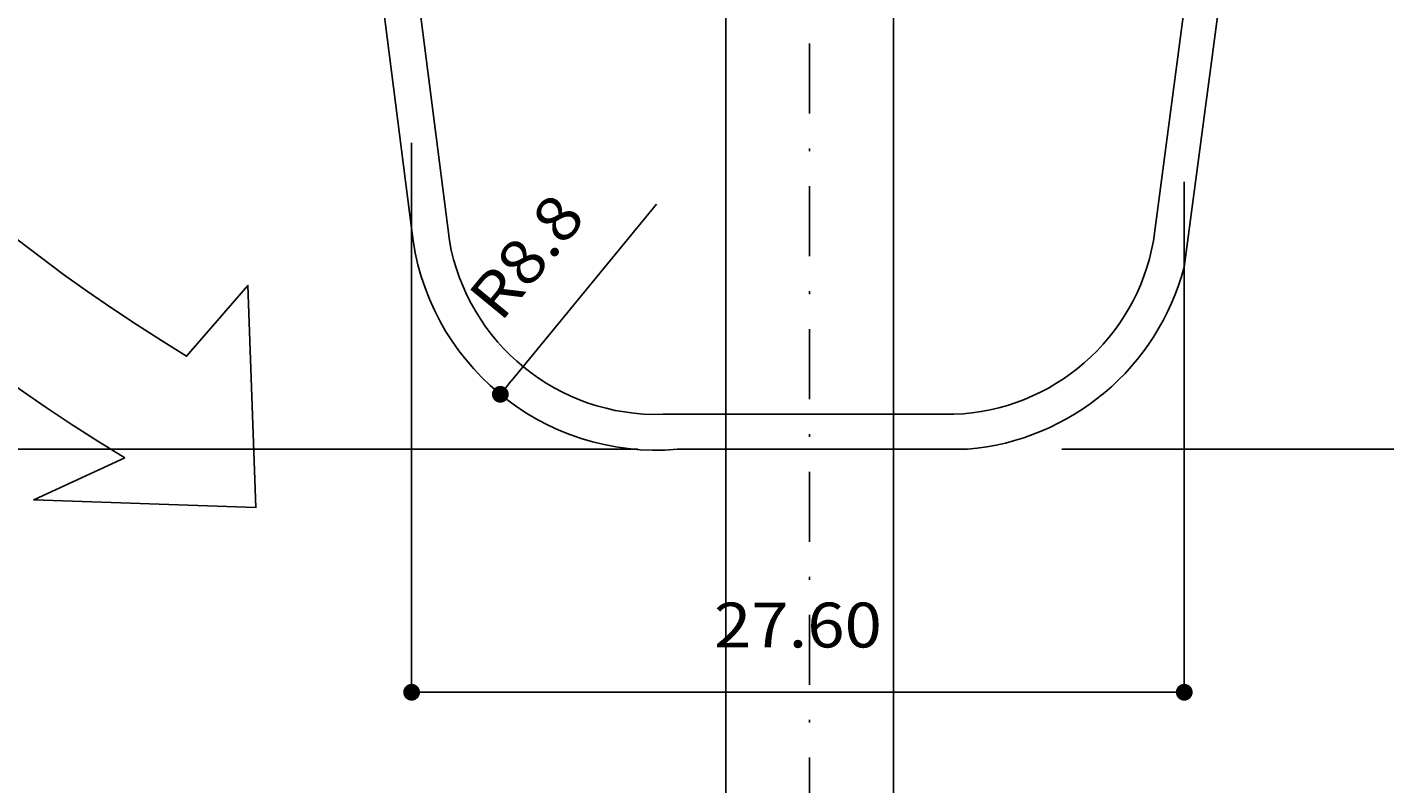
# Model space of a CAD drawing. Extents: x 2583 to 3053, y 1395 to 1692.
# Drawn here: x 2646 to 2694, y 1531 to 1558 of the extents above; entities that cross this region are included whole.
import ezdxf
from ezdxf.enums import TextEntityAlignment as Align

# ---------------------------------------------------------------- set-up
doc = ezdxf.new("R2010")
doc.units = 0
doc.header["$LTSCALE"] = 5
doc.header["$MEASUREMENT"] = 0
doc.header["$PDMODE"] = 3
doc.linetypes.add('DASHDOT', pattern=[1, 0.5, -0.25, 0, -0.25])
doc.layers.get('0').update_dxf_attribs({"linetype": 'CONTINUOUS'})
doc.layers.get('DEFPOINTS').update_dxf_attribs({"linetype": 'CONTINUOUS'})
for name, color, linetype in [('A-DIM', 9, 'CONTINUOUS'), ('A-EL', 2, 'CONTINUOUS'), ('A-HAT', 7, 'CONTINUOUS'), ('COTA', 9, 'CONTINUOUS'), ('EIXOS', 1, 'DASHDOT'), ('ELEV', 2, 'CONTINUOUS')]:
    doc.layers.add(name, color=color, linetype=linetype)
doc.styles.add('T16', font='SIMPLEX.shx', dxfattribs={"width": 1.1, "height": 1.6})
doc.dimstyles.get("Standard").update_dxf_attribs({"dimtxt": 0.18, "dimasz": 0.18, "dimexe": 0.18, "dimexo": 0.0625, "dimgap": 0.09, "dimtad": 0, "dimtih": 1, "dimtoh": 1, "dimdec": 4, "dimzin": 0, "dimtxsty": 'STANDARD', "dimcen": 0.09, "dimazin": 3, "dimtfac": 1, "dimtdec": 4, "dimtofl": 0, "dimtmove": 0, "dimatfit": 3, "dimtolj": 1, "dimtzin": 0})

# ---------------------------------------------------------------- blocks, each defined once
blk = doc.blocks.new('DOT')
at = {"layer": 'A-HAT', "color": 0, "linetype": 'BYBLOCK'}
blk.add_line((-0.5, 0), (-1, 0), dxfattribs=at)
at = {"layer": 'A-HAT', "color": 0, "linetype": 'BYBLOCK', "const_width": 0.5}
blk.add_lwpolyline([(-0.25, 0, 1), (0.25, 0, 1)], format="xyb", close=True, dxfattribs=at)
blk = doc.blocks.new('*D8')
at = {"color": 0, "linetype": 'BYBLOCK'}
for p, q in [((2358.314, 1511.002), (2358.314, 1491.308)), ((2385.91, 1509.609), (2385.91, 1491.308)), ((2358.914, 1491.388), (2385.31, 1491.388))]:
    blk.add_line(p, q, dxfattribs=at)
at = {"layer": 'DEFPOINTS', "color": 0, "linetype": 'BYBLOCK'}
for p in [(2358.314, 1511.102), (2385.91, 1509.709), (2385.91, 1491.388)]:
    blk.add_point(p, dxfattribs=at)
at = {"color": 0, "linetype": 'BYBLOCK', "xscale": 0.6, "yscale": 0.6, "zscale": 0.6, "rotation": 180}
blk.add_blockref('DOT', (2358.314, 1491.388), dxfattribs=at)
at = {"color": 0, "linetype": 'BYBLOCK', "xscale": 0.6, "yscale": 0.6, "zscale": 0.6}
blk.add_blockref('DOT', (2385.91, 1491.388), dxfattribs=at)
at = {"color": 2, "linetype": 'BYBLOCK', "style": 'T16', "width": 1.1}
blk.add_text('27.60', height=1.6, dxfattribs=at).set_placement((2372.112, 1492.988), align=Align.CENTER)
blk = doc.blocks.new('*D6')
at = {"color": 0, "linetype": 'BYBLOCK'}
for p, q in [((2639.248, 2126.241), (2680.216, 2126.241)), ((2680.136, 2051.837), (2680.136, 2125.641)), ((2645.149, 2051.237), (2680.216, 2051.237))]:
    blk.add_line(p, q, dxfattribs=at)
at = {"layer": 'DEFPOINTS', "color": 0, "linetype": 'BYBLOCK'}
for p in [(2639.148, 2126.241), (2680.136, 2126.241), (2645.049, 2051.237)]:
    blk.add_point(p, dxfattribs=at)
at = {"color": 0, "linetype": 'BYBLOCK', "xscale": 0.6, "yscale": 0.6, "zscale": 0.6}
for p, rotation in [((2680.136, 2126.241), 90), ((2680.136, 2051.237), 270)]:
    blk.add_blockref('DOT', p, dxfattribs=dict(at, rotation=rotation))
at = {"color": 2, "linetype": 'BYBLOCK', "style": 'T16', "width": 1.1}
blk.add_text('75.00', height=1.6, rotation=90, dxfattribs=at).set_placement((2678.536, 2088.739), align=Align.CENTER)
blk = doc.blocks.new('*D9')
at = {"color": 0, "linetype": 'BYBLOCK'}
for p, q in [((2314.502, 1555.065), (2338.974, 1555.065)), ((2338.894, 1500.669), (2338.894, 1554.465)), ((2366.399, 1500.069), (2338.814, 1500.069))]:
    blk.add_line(p, q, dxfattribs=at)
at = {"layer": 'DEFPOINTS', "color": 0, "linetype": 'BYBLOCK'}
for p in [(2314.402, 1555.065), (2338.894, 1555.065), (2366.499, 1500.069)]:
    blk.add_point(p, dxfattribs=at)
at = {"color": 0, "linetype": 'BYBLOCK', "xscale": 0.6, "yscale": 0.6, "zscale": 0.6}
for p, rotation in [((2338.894, 1555.065), 90), ((2338.894, 1500.069), 270)]:
    blk.add_blockref('DOT', p, dxfattribs=dict(at, rotation=rotation))
at = {"color": 2, "linetype": 'BYBLOCK', "style": 'T16', "width": 1.1}
blk.add_text('55.00', height=1.6, rotation=90, dxfattribs=at).set_placement((2337.294, 1527.567), align=Align.CENTER)
blk = doc.blocks.new('*D10')
at = {"color": 0, "linetype": 'BYBLOCK'}
for p, q in [((2392.463, 1555.065), (2424.323, 1555.065)), ((2424.243, 1554.465), (2424.243, 1450.665)), ((2409.001, 1450.065), (2424.323, 1450.065))]:
    blk.add_line(p, q, dxfattribs=at)
at = {"layer": 'DEFPOINTS', "color": 0, "linetype": 'BYBLOCK'}
for p in [(2392.363, 1555.065), (2408.901, 1450.065), (2424.243, 1450.065)]:
    blk.add_point(p, dxfattribs=at)
at = {"color": 0, "linetype": 'BYBLOCK', "xscale": 0.6, "yscale": 0.6, "zscale": 0.6}
for p, rotation in [((2424.243, 1555.065), 90), ((2424.243, 1450.065), 270)]:
    blk.add_blockref('DOT', p, dxfattribs=dict(at, rotation=rotation))
at = {"color": 2, "linetype": 'BYBLOCK', "style": 'T16', "width": 1.1}
blk.add_text('105.00', height=1.6, rotation=90, dxfattribs=at).set_placement((2422.643, 1502.565), align=Align.CENTER)
blk = doc.blocks.new('*D25')
at = {"color": 0, "linetype": 'BYBLOCK'}
blk.add_line((2361.864, 1502.492), (2367.06, 1508.819), dxfattribs=at)
at = {"layer": 'DEFPOINTS', "color": 0, "linetype": 'BYBLOCK'}
for p in [(2367.06, 1508.819), (2361.483, 1502.028)]:
    blk.add_point(p, dxfattribs=at)
at = {"color": 0, "linetype": 'BYBLOCK', "xscale": 0.6, "yscale": 0.6, "zscale": 0.6, "rotation": 230.6072962478777}
blk.add_blockref('DOT', (2361.483, 1502.028), dxfattribs=at)
at = {"color": 2, "linetype": 'BYBLOCK', "style": 'T16', "width": 1.1}
blk.add_text('R8.8', height=1.6, rotation=50.6073, dxfattribs=at).set_placement((2363.035, 1506.439), align=Align.CENTER)

msp = doc.modelspace()

# ---------------------------------------------------------------- linework, layer by layer
at = {"layer": 'A-DIM'}
msp.add_lwpolyline([(2649.06526, 1542.68429, -0.26559624), (2616.32899, 1601.89063), (2612.0868, 1600.69316), (2618.32232, 1606.64296), (2624.27436, 1601.82644), (2620.58001, 1601.83058, 0.26559624), (2651.27478, 1546.31649), (2653.46781, 1548.84481), (2653.75124, 1540.91175), (2645.81516, 1541.19506)], format="xyb", close=True, dxfattribs=at)
at = {"layer": 'A-EL'}
for p, q in [((2670.52973, 1493.78828), (2670.52973, 1617.99726)), ((2676.52973, 1493.78828), (2676.52973, 1617.99726))]:
    msp.add_line(p, q, dxfattribs=at)
at = {"layer": 'EIXOS'}
msp.add_line((2673.52973, 1493.78828), (2673.52973, 1617.99726), dxfattribs=at)
at = {"layer": 'ELEV'}
for points in [[(2692.09147, 1597.99522), (2693.36141, 1597.99522), (2686.90855, 1549.50262, -0.31640422), (2679.16922, 1542.99352), (2668.80436, 1542.99352, -0.41061882), (2659.3124, 1550.8957), (2653.30141, 1597.99522), (2654.57113, 1597.99522)], [(2692.09147, 1597.99522), (2685.80727, 1550.44322, -0.35388698), (2678.67733, 1544.24352), (2668.28905, 1544.24352, -0.3726179), (2660.66257, 1550.44448), (2654.57113, 1597.99522)]]:
    msp.add_lwpolyline(points, format="xyb", dxfattribs=at)

# ---------------------------------------------------------------- dimensions: what is measured, and where the dimension line sits
at = {"layer": 'A-DIM'}
for base, p1, p2, picture, middle, set_off in [((2717.51763, 1617.99726), (2682.43016, 1542.99352), (2676.52973, 1617.99726), '*D6', (2715.91763, 1580.49539), (37.38136, -508.24377)), ((2639.89287, 1597.99522), (2667.4978, 1542.9989), (2615.40111, 1597.99522), '*D9', (2638.29287, 1570.49706), (300.99873, 42.93022)), ((2725.24194, 1492.99522), (2693.36141, 1597.99522), (2709.90018, 1492.99522), '*D10', (2723.64194, 1545.49522), (300.99873, 42.93022))]:
    dim = msp.add_linear_dim(base=base, p1=p1, p2=p2, angle=90, dimstyle='Standard', dxfattribs=at)
    dim.commit()
    dim.dimension.update_dxf_attribs({"geometry": picture, "text_midpoint": middle, "insert": set_off})
dim = msp.add_linear_dim(base=(2686.908553, 1534.31788), p1=(2659.312402, 1554.032637), p2=(2686.908553, 1552.639563), dimstyle='Standard', dxfattribs=at)
dim.commit()
dim.dimension.update_dxf_attribs({"geometry": '*D8', "text_midpoint": (2673.110477, 1535.91788), "insert": (300.998726, 42.930222)})
at = {"layer": 'COTA'}
dim = msp.add_radius_dim(center=(2668.05833, 1551.74927), mpoint=(2662.48151, 1544.95818), text='R8.8', dimstyle='Standard', dxfattribs=at)
dim.commit()
dim.dimension.update_dxf_attribs({"geometry": '*D25', "text_midpoint": (2664.03342, 1549.36914), "insert": (300.99873, 42.93022)})

doc.saveas('drawing.dxf')
